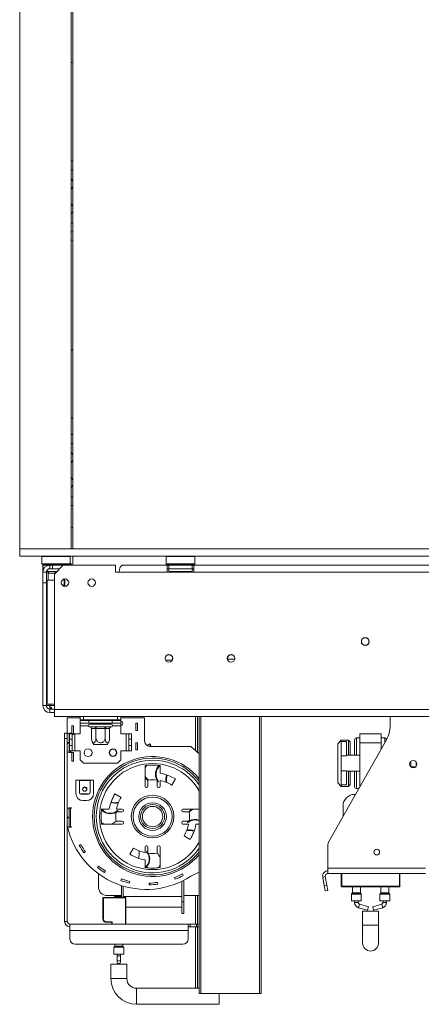
# Model space of a CAD drawing. Units: millimetres. Extents: x 116 to 10363, y -5140 to 3986.
# Drawn here: x 620 to 846, y 1914 to 2468 of the extents above; entities that cross this region are included whole.
import ezdxf

# ---------------------------------------------------------------- set-up
doc = ezdxf.new("R2010")
doc.units = ezdxf.units.MM
doc.header["$LTSCALE"] = 18

msp = doc.modelspace()

# ---------------------------------------------------------------- linework, layer by layer
at = {"color": 7, "linetype": 'Continuous', "lineweight": 15}
for p, q in [((620.1711418, 2712.9078031), (620.1711418, 2170.4078031)), ((649.1711418, 2170.4078031), (649.1711418, 2712.4641044)), ((650.1711418, 2714.4078031), (650.1711418, 2170.4078031)), ((650.1711418, 2388.8078031), (649.1711418, 2388.8078031)), ((650.1711418, 2377.147549), (649.1711418, 2378.8795998)), ((649.1711418, 2372.7360063), (650.1711418, 2374.4680571)), ((650.1711418, 2363.147549), (649.1711418, 2364.8795998)), ((649.1711418, 2358.7360063), (650.1711418, 2360.4680571)), ((649.1711418, 2348.8078031), (650.1711418, 2348.8078031)), ((650.1711418, 2234.8078031), (649.1711418, 2234.8078031)), ((650.1711418, 2223.147549), (649.1711418, 2224.8795998)), ((649.1711418, 2218.7360063), (650.1711418, 2220.4680571)), ((650.1711418, 2209.147549), (649.1711418, 2210.8795998)), ((649.1711418, 2204.7360063), (650.1711418, 2206.4680571)), ((649.1711418, 2194.8078031), (650.1711418, 2194.8078031)), ((620.1711418, 2170.4078031), (620.1711418, 2166.4078031)), ((2409.5311418, 2170.4078031), (620.1711418, 2170.4078031)), ((2409.5311418, 2166.4078031), (620.1711418, 2166.4078031)), ((632.8711418, 2166.4078031), (632.6711418, 2166.2078031)), ((632.6711418, 2166.2078031), (632.6711418, 2162.0078031)), ((648.6711418, 2166.2078031), (632.6711418, 2166.2078031)), ((632.6711418, 2162.0078031), (632.8711418, 2161.8078031)), ((632.6711418, 2162.0078031), (648.6711418, 2162.0078031)), ((648.4711418, 2161.8078031), (632.8711418, 2161.8078031)), ((633.1711418, 2161.3785137), (633.1711418, 2161.8078031)), ((635.1711418, 2161.3785137), (633.1711418, 2161.3785137)), ((633.1711418, 2161.3785137), (633.1711418, 2161.3078031)), ((633.3711418, 2161.3078031), (633.1711418, 2161.3078031)), ((633.1711418, 2161.3078031), (633.1711418, 2157.3078031)), ((633.3711418, 2159.3078031), (633.3711418, 2161.3078031)), ((633.3711418, 2161.3078031), (637.1711418, 2161.3078031)), ((635.1711418, 2161.3785137), (635.1711418, 2161.8078031)), ((635.1711418, 2161.3785137), (635.1711418, 2161.3078031)), ((635.6711418, 2161.8078031), (635.6711418, 2161.3078031)), ((637.1711418, 2161.3078031), (637.1711418, 2159.3078031)), ((638.6711418, 2161.3078031), (637.1711418, 2161.3078031)), ((638.6711418, 2159.3078031), (638.6711418, 2161.3078031)), ((638.6711418, 2161.3078031), (644.6711418, 2161.3078031)), ((644.6711418, 2161.3078031), (639.6711418, 2156.3078031)), ((640.6711418, 2161.8078031), (640.6711418, 2161.3078031)), ((674.1711418, 2161.3078031), (644.6711418, 2161.3078031)), ((645.6711418, 2161.8078031), (645.6711418, 2161.3078031)), ((648.6711418, 2166.2078031), (648.4711418, 2166.4078031)), ((648.4711418, 2161.8078031), (648.6711418, 2162.0078031)), ((648.6711418, 2162.0078031), (648.6711418, 2166.2078031)), ((650.1711418, 2166.4078031), (650.1711418, 2161.3078031)), ((674.1711418, 2157.3078031), (674.1711418, 2161.3078031)), ((703.1711418, 2161.3078031), (678.1711418, 2161.3078031)), ((702.8711418, 2166.4078031), (702.6711418, 2166.2078031)), ((702.6711418, 2166.2078031), (702.6711418, 2162.0078031)), ((718.6711418, 2166.2078031), (702.6711418, 2166.2078031)), ((702.6711418, 2162.0078031), (702.8711418, 2161.8078031)), ((702.6711418, 2162.0078031), (718.6711418, 2162.0078031)), ((718.4711418, 2161.8078031), (702.8711418, 2161.8078031)), ((703.1711418, 2161.3078031), (703.1711418, 2157.3078031)), ((704.1711418, 2161.3078031), (703.1711418, 2161.3078031)), ((704.1711418, 2159.3078031), (704.1711418, 2161.3078031)), ((704.1711418, 2161.3078031), (717.1711418, 2161.3078031)), ((704.8976391, 2161.8078031), (704.8976391, 2161.3078031)), ((707.7843905, 2161.8078031), (707.7843905, 2161.3078031)), ((713.5578932, 2161.8078031), (713.5578932, 2161.3078031)), ((716.4446445, 2161.8078031), (716.4446445, 2161.3078031)), ((717.1711418, 2159.3078031), (717.1711418, 2161.3078031)), ((718.1711418, 2161.3078031), (717.1711418, 2161.3078031)), ((718.1711418, 2157.3078031), (718.1711418, 2161.3078031)), ((978.1711418, 2161.3078031), (718.1711418, 2161.3078031)), ((718.6711418, 2166.2078031), (718.4711418, 2166.4078031)), ((718.4711418, 2161.8078031), (718.6711418, 2162.0078031)), ((718.6711418, 2162.0078031), (718.6711418, 2166.2078031)), ((635.1711418, 2157.3078031), (633.1711418, 2157.3078031)), ((633.1711418, 2157.3078031), (633.1711418, 2151.3078031)), ((633.3711418, 2159.3078031), (633.7070402, 2159.3078031)), ((635.1711418, 2151.3078031), (635.1711418, 2157.3078031)), ((635.3233404, 2157.8285316), (635.9217748, 2157.8078031)), ((635.9217748, 2157.8078031), (639.8705088, 2157.8078031)), ((636.1211418, 2156.8134365), (636.1211418, 2152.8078031)), ((636.4217748, 2156.8078031), (636.1211418, 2156.8134365)), ((637.1711418, 2159.3078031), (638.6711418, 2159.3078031)), ((642.6711418, 2159.3078031), (638.6711418, 2159.3078031)), ((639.6711418, 2156.3078031), (639.6711418, 2152.8078031)), ((639.8705088, 2157.8078031), (640.6711418, 2157.8285316)), ((676.1711418, 2157.3078031), (674.1711418, 2157.3078031)), ((703.1711418, 2157.3078031), (676.1711418, 2157.3078031)), ((703.1711418, 2159.3078031), (704.1711418, 2159.3078031)), ((703.1711418, 2157.3078031), (718.1711418, 2157.3078031)), ((704.1711418, 2159.3078031), (717.1711418, 2159.3078031)), ((704.4960327, 2157.8285316), (704.7247995, 2157.8078031)), ((704.7247995, 2157.8078031), (707.0046021, 2157.8078031)), ((707.0046021, 2157.8078031), (707.5835873, 2157.8285316)), ((707.5835873, 2157.8285316), (708.3913392, 2157.8078031)), ((708.3913392, 2157.8078031), (712.9509445, 2157.8078031)), ((712.9509445, 2157.8078031), (713.7586964, 2157.8285316)), ((713.7586964, 2157.8285316), (714.3376815, 2157.8078031)), ((714.3376815, 2157.8078031), (716.6174841, 2157.8078031)), ((716.6174841, 2157.8078031), (716.846251, 2157.8285316)), ((717.1711418, 2159.3078031), (718.1711418, 2159.3078031)), ((978.1711418, 2157.3078031), (718.1711418, 2157.3078031)), ((633.1711418, 2082.3078031), (633.1711418, 2151.3078031)), ((635.1711418, 2151.3078031), (633.1711418, 2151.3078031)), ((635.1711418, 2082.3078031), (635.1711418, 2151.3078031)), ((635.6711418, 2152.8078031), (635.6711418, 2083.1078031)), ((635.6711418, 2152.8078031), (639.6711418, 2152.8078031)), ((639.6711418, 2152.8078031), (639.6711418, 2083.1078031)), ((645.2211418, 2153.5090222), (645.2211418, 2151.7078031)), ((645.6711418, 2150.8078031), (645.6711418, 2153.5578031)), ((645.8117233, 2149.3624799), (645.6711418, 2150.8078031)), ((635.6711418, 2129.3078031), (635.1711418, 2129.3078031)), ((702.3245233, 2107.8078031), (706.0177604, 2107.8078031)), ((635.1711418, 2100.8078031), (635.6711418, 2100.8078031)), ((635.1711418, 2090.8078031), (635.6711418, 2090.8078031)), ((635.1711418, 2082.3078031), (633.1711418, 2082.3078031)), ((639.6711418, 2083.1078031), (635.6711418, 2083.1078031)), ((637.1711418, 2082.3078031), (637.1711418, 2081.4676434)), ((637.1711418, 2080.6274838), (637.1711418, 2081.4676434)), ((637.1711418, 2080.6274838), (637.4754736, 2080.5190017)), ((637.1711418, 2080.4928287), (637.1711418, 2080.3078031)), ((637.1711418, 2080.3078031), (637.1711418, 2078.3078031)), ((637.1711418, 2080.3078031), (639.6711418, 2080.3078031)), ((637.1711418, 2078.3078031), (639.6711418, 2078.3078031)), ((639.6711418, 2080.1078031), (639.6711418, 2083.1078031)), ((639.6711418, 2076.1078031), (639.6711418, 2080.1078031)), ((639.6711418, 2080.1078031), (2489.6711418, 2080.1078031)), ((639.6711418, 2076.1078031), (2489.6711418, 2076.1078031)), ((646.9711418, 2075.3078031), (646.9711418, 2066.5578031)), ((654.1711418, 2075.3078031), (646.9711418, 2075.3078031)), ((654.1711418, 2074.3078031), (654.1711418, 2076.1078031)), ((656.1711418, 2074.3078031), (654.1711418, 2074.3078031)), ((654.1711418, 2072.3078031), (654.1711418, 2073.8078031)), ((654.1711418, 2073.8078031), (659.1711418, 2073.8078031)), ((656.1711418, 2074.3078031), (675.1711418, 2074.3078031)), ((659.1711418, 2073.8078031), (659.1711418, 2072.3078031)), ((659.1711418, 2073.8078031), (672.1711418, 2073.8078031)), ((661.7711418, 2074.3078031), (661.7711418, 2073.8078031)), ((669.5711418, 2073.8078031), (669.5711418, 2074.3078031)), ((672.1711418, 2073.8078031), (677.1711418, 2073.8078031)), ((672.1711418, 2072.3078031), (672.1711418, 2073.8078031)), ((677.1711418, 2074.3078031), (675.1711418, 2074.3078031)), ((677.1711418, 2076.1078031), (677.1711418, 2074.3078031)), ((690.4711418, 2075.3078031), (677.1711418, 2075.3078031)), ((677.1711418, 2073.8078031), (677.1711418, 2072.3078031)), ((690.4711418, 2062.3078031), (690.4711418, 2075.3078031)), ((719.1711418, 2056.9318031), (719.1711418, 2076.1078031)), ((721.1711418, 1920.3078031), (721.1711418, 2076.1078031)), ((756.1711418, 2076.1078031), (756.1711418, 1920.3078031)), ((828.6711418, 2070.7493359), (828.6711418, 2076.1078031)), ((650.4711418, 2070.9578031), (649.4711418, 2070.9578031)), ((649.4711418, 2066.3078031), (649.4711418, 2070.9578031)), ((650.4711418, 2066.0578031), (650.4711418, 2070.9578031)), ((659.1711418, 2072.3078031), (654.1711418, 2072.3078031)), ((654.1711418, 2070.8078031), (654.1711418, 2072.3078031)), ((654.1711418, 2066.3078031), (654.1711418, 2070.8078031)), ((659.1711418, 2072.3078031), (672.1711418, 2072.3078031)), ((659.5455199, 2070.3183985), (659.6965624, 2070.3078031)), ((659.6711418, 2071.8078031), (665.6711418, 2071.8078031)), ((659.6965624, 2070.3078031), (662.2060444, 2070.3078031)), ((660.5327244, 2069.3079849), (660.5327244, 2064.2078031)), ((660.5625878, 2069.3078031), (660.5327244, 2069.3079849)), ((663.0720698, 2069.3078031), (660.5625878, 2069.3078031)), ((661.7711418, 2072.3078031), (661.7711418, 2071.8078031)), ((662.2060444, 2070.3078031), (662.6083308, 2070.3183985)), ((662.6083308, 2070.3183985), (663.1616598, 2070.3078031)), ((663.1019331, 2069.3079849), (663.0720698, 2069.3078031)), ((663.1019331, 2069.3079849), (663.1019331, 2064.2078031)), ((663.1616598, 2069.3078031), (663.1019331, 2069.3079849)), ((663.1616598, 2070.3078031), (668.1806238, 2070.3078031)), ((663.1616598, 2070.3078031), (663.1616598, 2069.3078031)), ((668.1806238, 2069.3078031), (663.1616598, 2069.3078031)), ((665.6711418, 2071.8078031), (671.6711418, 2071.8078031)), ((668.1806238, 2070.3078031), (668.7339528, 2070.3183985)), ((668.1806238, 2070.3078031), (668.1806238, 2069.3078031)), ((668.2403505, 2069.3079849), (668.1806238, 2069.3078031)), ((668.2702139, 2069.3078031), (668.2403505, 2069.3079849)), ((668.2403505, 2069.3079849), (668.2403505, 2064.2078031)), ((670.7796959, 2069.3078031), (668.2702139, 2069.3078031)), ((668.7339528, 2070.3183985), (669.1362393, 2070.3078031)), ((669.1362393, 2070.3078031), (671.6457213, 2070.3078031)), ((669.5711418, 2071.8078031), (669.5711418, 2072.3078031)), ((670.8095592, 2069.3079849), (670.7796959, 2069.3078031)), ((670.8095592, 2069.3079849), (670.8095592, 2064.2078031)), ((671.6457213, 2070.3078031), (671.7967638, 2070.3183985)), ((677.1711418, 2072.3078031), (672.1711418, 2072.3078031)), ((677.1711418, 2070.8078031), (677.1711418, 2072.3078031)), ((677.1711418, 2066.3078031), (677.1711418, 2070.8078031)), ((685.4711418, 2068.3078031), (685.4711418, 2072.3078031)), ((685.4711418, 2072.3078031), (686.4711418, 2072.3078031)), ((685.4711418, 2068.3078031), (686.4711418, 2068.3078031)), ((686.4711418, 2068.3078031), (686.4711418, 2072.3078031)), ((645.4711418, 2063.8078031), (645.4711418, 2066.8078031)), ((645.4711418, 2066.8078031), (646.9711418, 2066.8078031)), ((645.4711418, 1960.8078031), (645.4711418, 2063.8078031)), ((646.9711418, 2063.8078031), (645.4711418, 2063.8078031)), ((646.9711418, 2066.5578031), (647.9711418, 2066.5578031)), ((646.9711418, 2061.5578031), (646.9711418, 2066.5578031)), ((647.9711418, 2061.5578031), (646.9711418, 2061.5578031)), ((646.9711418, 2061.0578031), (646.9711418, 2061.5578031)), ((647.9711418, 2066.6306787), (648.1482662, 2066.8078031)), ((647.9711418, 2066.8078031), (647.9711418, 2066.5578031)), ((649.2711418, 2066.8078031), (647.9711418, 2066.8078031)), ((647.9711418, 2066.5578031), (647.9711418, 2061.5578031)), ((648.7711418, 2066.5578031), (647.9711418, 2066.5578031)), ((647.9711418, 2061.0578031), (647.9711418, 2061.5578031)), ((648.1711418, 2063.3078031), (648.1711418, 2066.3078031)), ((648.1711418, 2066.3078031), (649.6711418, 2066.3078031)), ((648.1711418, 2059.8078031), (648.1711418, 2063.3078031)), ((649.6711418, 2063.3078031), (648.1711418, 2063.3078031)), ((648.7711418, 2066.5578031), (649.2711418, 2066.5578031)), ((648.7711418, 2066.3078031), (648.7711418, 2066.5578031)), ((649.2711418, 2066.5578031), (649.2711418, 2066.8078031)), ((649.6711418, 2066.3078031), (649.6711418, 2063.3078031)), ((650.0531078, 2066.3078031), (649.6711418, 2066.3078031)), ((649.6711418, 2059.8078031), (649.6711418, 2063.3078031)), ((650.4711418, 2066.0578031), (650.0531078, 2066.0578031)), ((651.1711418, 2066.3078031), (650.4711418, 2066.3078031)), ((651.1711418, 2056.8078031), (651.1711418, 2066.3078031)), ((651.1711418, 2066.3078031), (654.1711418, 2066.3078031)), ((670.8095592, 2064.2078031), (670.7741201, 2063.7568076)), ((677.1711418, 2066.3078031), (680.1711418, 2066.3078031)), ((681.6711418, 2066.3078031), (680.1711418, 2066.3078031)), ((680.1711418, 2066.3078031), (680.1711418, 2056.8078031)), ((681.6711418, 2063.3078031), (681.6711418, 2066.3078031)), ((681.6711418, 2066.3078031), (683.1711418, 2066.3078031)), ((683.1711418, 2063.3078031), (681.6711418, 2063.3078031)), ((681.6711418, 2063.3078031), (681.6711418, 2059.8078031)), ((683.1711418, 2066.3078031), (683.1711418, 2063.3078031)), ((683.1711418, 2063.3078031), (683.1711418, 2059.8078031)), ((794.0586689, 2005.4942796), (826.7335065, 2063.3754204)), ((801.1711418, 2062.8078031), (799.1711418, 2060.8078031)), ((805.1711418, 2062.8078031), (801.1711418, 2062.8078031)), ((801.1711418, 2062.8078031), (801.1711418, 2062.0003442)), ((801.1711418, 2054.0282981), (801.1711418, 2062.0003442)), ((804.1711418, 2062.0003442), (801.1711418, 2062.0003442)), ((804.1711418, 2054.0282981), (804.1711418, 2062.0003442)), ((806.1711418, 2061.8078031), (805.1711418, 2062.8078031)), ((805.1711418, 2054.3078031), (805.1711418, 2062.8078031)), ((806.1711418, 2061.8078031), (806.1711418, 2054.3078031)), ((808.6711418, 2054.3078031), (808.6711418, 2063.0578031)), ((811.6711418, 2064.0578031), (809.6711418, 2064.0578031)), ((811.6711418, 2061.3078031), (811.6711418, 2066.3078031)), ((811.6711418, 2066.3078031), (823.6711418, 2066.3078031)), ((823.6711418, 2061.3078031), (823.6711418, 2066.3078031)), ((825.6711418, 2064.0578031), (823.6711418, 2064.0578031)), ((646.9711418, 2061.0578031), (647.9711418, 2061.0578031)), ((646.9711418, 2056.0578031), (646.9711418, 2061.0578031)), ((647.9711418, 2056.0578031), (646.9711418, 2056.0578031)), ((646.9711418, 2056.0578031), (646.9711418, 2024.5578031)), ((647.9711418, 2061.0578031), (647.9711418, 2056.0578031)), ((647.9711418, 2056.0578031), (648.7711418, 2056.0578031)), ((647.9711418, 2056.0578031), (647.9711418, 2055.8078031)), ((648.1711418, 2056.8078031), (648.1711418, 2059.8078031)), ((648.1711418, 2059.8078031), (649.6711418, 2059.8078031)), ((649.6711418, 2056.8078031), (648.1711418, 2056.8078031)), ((648.7711418, 2056.0578031), (648.7711418, 2056.8078031)), ((649.2711418, 2056.0578031), (648.7711418, 2056.0578031)), ((649.2711418, 2055.8078031), (649.2711418, 2056.0578031)), ((650.4711418, 2055.9578031), (649.4711418, 2055.9578031)), ((649.4711418, 2051.0578031), (649.4711418, 2055.9578031)), ((649.6711418, 2059.8078031), (649.6711418, 2056.8078031)), ((649.6711418, 2056.8078031), (651.1711418, 2056.8078031)), ((650.4711418, 2051.0578031), (650.4711418, 2055.9578031)), ((654.1711418, 2056.8078031), (651.1711418, 2056.8078031)), ((654.1711418, 2051.8078031), (654.1711418, 2056.8078031)), ((669.5249549, 2060.3078031), (661.8173288, 2060.3078031)), ((680.1711418, 2056.8078031), (677.1711418, 2056.8078031)), ((677.1711418, 2051.8078031), (677.1711418, 2056.8078031)), ((680.1711418, 2056.8078031), (681.6711418, 2056.8078031)), ((681.6711418, 2056.8078031), (681.6711418, 2059.8078031)), ((681.6711418, 2059.8078031), (683.1711418, 2059.8078031)), ((683.1711418, 2056.8078031), (681.6711418, 2056.8078031)), ((683.1711418, 2059.8078031), (683.1711418, 2056.8078031)), ((685.4711418, 2057.3078031), (685.4711418, 2061.3078031)), ((685.4711418, 2061.3078031), (686.4711418, 2061.3078031)), ((685.4711418, 2057.3078031), (686.4711418, 2057.3078031)), ((686.4711418, 2057.3078031), (686.4711418, 2061.3078031)), ((691.8497535, 2059.7836993), (693.4711418, 2060.6807864)), ((693.0974449, 2059.331169), (693.9552647, 2059.8057864)), ((693.4711418, 2060.6807864), (693.9552647, 2059.8057864)), ((716.4711418, 2059.3078031), (693.4711418, 2059.3078031)), ((721.1711418, 2055.1718031), (716.4711418, 2059.3078031)), ((799.1711418, 2038.8078031), (799.1711418, 2060.8078031)), ((811.6711418, 2036.6935173), (811.6711418, 2061.3078031)), ((811.6711418, 2061.3078031), (823.6711418, 2061.3078031)), ((823.6711418, 2057.9506602), (823.6711418, 2061.3078031)), ((647.9711418, 2055.8078031), (649.2711418, 2055.8078031)), ((650.4711418, 2051.0578031), (649.4711418, 2051.0578031)), ((654.1711418, 2051.8078031), (656.1711418, 2049.8078031)), ((675.1711418, 2049.8078031), (677.1711418, 2051.8078031)), ((801.1711418, 2045.5873081), (801.1711418, 2054.0282981)), ((804.1711418, 2054.0282981), (801.1711418, 2054.0282981)), ((811.6711418, 2054.3078031), (804.1711418, 2054.3078031)), ((840.3711418, 2050.9570453), (840.3711418, 2047.6585608)), ((843.3711418, 2050.5406859), (843.3711418, 2048.0749203)), ((656.1711418, 2049.8078031), (675.1711418, 2049.8078031)), ((690.7211418, 2048.4946903), (690.7211418, 2036.8679823)), ((699.2211418, 2044.1901737), (699.2211418, 2048.4946903)), ((801.1711418, 2037.6152619), (801.1711418, 2045.5873081)), ((804.1711418, 2045.5873081), (801.1711418, 2045.5873081)), ((804.1711418, 2037.6152619), (804.1711418, 2045.5873081)), ((804.1711418, 2045.3078031), (811.6711418, 2045.3078031)), ((805.1711418, 2036.8078031), (805.1711418, 2045.3078031)), ((806.1711418, 2045.3078031), (806.1711418, 2037.8078031)), ((808.6711418, 2036.5578033), (808.6711418, 2045.3078031)), ((840.3711418, 2047.8078031), (843.1408357, 2047.8078031)), ((653.7711418, 2040.3078031), (651.7711418, 2040.3078031)), ((651.7711418, 2040.3078031), (651.7711418, 2032.8078031)), ((659.7711418, 2040.3078031), (653.7711418, 2040.3078031)), ((653.7711418, 2040.3078031), (653.7711418, 2040.1007478)), ((653.7711418, 2033.5681668), (653.7711418, 2040.1007478)), ((653.7711418, 2040.1007478), (659.7711418, 2040.1007478)), ((659.7711418, 2040.1007478), (659.7711418, 2040.3078031)), ((661.7711418, 2040.3078031), (659.7711418, 2040.3078031)), ((659.7711418, 2040.1007478), (659.7711418, 2033.5681668)), ((661.7711418, 2032.8078031), (661.7711418, 2040.3078031)), ((692.3211418, 2036.8679823), (692.3211418, 2040.3878905)), ((697.6211418, 2040.3878905), (697.6211418, 2036.8679823)), ((698.128236, 2039.4139819), (697.6211418, 2040.1031407)), ((698.357798, 2039.6071175), (698.128236, 2039.4139819)), ((699.2211418, 2036.8679823), (699.2211418, 2040.1178991)), ((705.7327344, 2037.5490157), (707.8072583, 2040.9690085)), ((691.3211418, 2036.2679823), (691.7211418, 2036.2679823)), ((698.2211418, 2036.2679823), (698.6211418, 2036.2679823)), ((799.1711418, 2038.8078031), (801.1711418, 2036.8078031)), ((804.1711418, 2037.6152619), (801.1711418, 2037.6152619)), ((801.1711418, 2037.6152619), (801.1711418, 2036.8078031)), ((801.1711418, 2036.8078031), (805.1711418, 2036.8078031)), ((805.1711418, 2036.8078031), (806.1711418, 2037.8078031)), ((809.6711418, 2035.5578031), (811.0300128, 2035.5578031)), ((653.7711418, 2033.3093478), (653.7711418, 2033.5681668)), ((658.7711418, 2032.602241), (654.7711418, 2032.602241)), ((654.7711418, 2032.602241), (654.7711418, 2032.343422)), ((658.7711418, 2032.343422), (654.7711418, 2032.343422)), ((655.7711418, 2028.8078031), (657.7711418, 2028.8078031)), ((658.7711418, 2032.343422), (658.7711418, 2032.602241)), ((659.7711418, 2033.5681668), (659.7711418, 2033.3093478)), ((677.2299292, 2030.5693956), (673.8099364, 2032.6439195)), ((809.1953354, 2032.3078031), (808.6711418, 2032.3078031)), ((646.9711418, 2019.5578031), (646.9711418, 2024.5578031)), ((646.9711418, 2024.5578031), (647.9711418, 2024.5578031)), ((647.9711418, 2024.8078031), (647.9711418, 2024.5578031)), ((649.2711418, 2024.8078031), (647.9711418, 2024.8078031)), ((647.9711418, 2024.5578031), (647.9711418, 2019.5578031)), ((648.7711418, 2024.5578031), (647.9711418, 2024.5578031)), ((648.7711418, 2014.0578031), (648.7711418, 2024.5578031)), ((648.7711418, 2024.5578031), (649.2711418, 2024.5578031)), ((649.2711418, 2024.5578031), (649.2711418, 2024.8078031)), ((670.5887711, 2024.0578031), (666.2842546, 2024.0578031)), ((677.9109626, 2024.0578031), (674.6610458, 2024.0578031)), ((675.364963, 2022.9648973), (674.6758041, 2022.4578031)), ((675.1718274, 2023.1944592), (675.364963, 2022.9648973)), ((678.5109626, 2023.0578031), (678.5109626, 2023.4578031)), ((711.431321, 2023.4578031), (711.431321, 2023.0578031)), ((721.1711418, 2024.0578031), (712.031321, 2024.0578031)), ((802.1711418, 2025.8078031), (802.1711418, 2019.8649459)), ((646.9711418, 2019.0578031), (646.9711418, 2019.5578031)), ((647.9711418, 2019.5578031), (646.9711418, 2019.5578031)), ((646.9711418, 2014.0578031), (646.9711418, 2019.0578031)), ((646.9711418, 2019.0578031), (647.9711418, 2019.0578031)), ((647.9711418, 2019.0578031), (647.9711418, 2019.5578031)), ((647.9711418, 2019.0578031), (647.9711418, 2014.0578031)), ((674.3910544, 2022.4578031), (677.9109626, 2022.4578031)), ((677.9109626, 2017.1578031), (674.3910544, 2017.1578031)), ((712.031321, 2022.4578031), (715.5512293, 2022.4578031)), ((715.5512293, 2017.1578031), (712.031321, 2017.1578031)), ((714.5773207, 2016.6507088), (715.2664795, 2017.1578031)), ((646.9711418, 1960.8078031), (646.9711418, 2014.0578031)), ((647.9711418, 2014.0578031), (646.9711418, 2014.0578031)), ((647.9711418, 2014.0578031), (648.7711418, 2014.0578031)), ((647.9711418, 2014.0578031), (647.9711418, 2013.8078031)), ((647.9711418, 2013.8078031), (649.2711418, 2013.8078031)), ((649.2711418, 2014.0578031), (648.7711418, 2014.0578031)), ((649.2711418, 2013.8078031), (649.2711418, 2014.0578031)), ((666.2842546, 2015.5578031), (677.9109626, 2015.5578031)), ((678.5109626, 2016.1578031), (678.5109626, 2016.5578031)), ((711.431321, 2016.5578031), (711.431321, 2016.1578031)), ((712.031321, 2015.5578031), (715.2812378, 2015.5578031)), ((714.7704562, 2016.4211469), (714.5773207, 2016.6507088)), ((719.3535125, 2015.5578031), (721.1711418, 2015.5578031)), ((712.7123544, 2009.0462105), (716.1323472, 2006.9716866)), ((653.6998455, 2003.5818537), (654.5754898, 2004.0648102)), ((684.2095492, 2002.0665904), (682.1350254, 1998.6465977)), ((690.7211418, 2002.7476238), (690.7211418, 1999.497707)), ((691.7211418, 2003.3476238), (691.3211418, 2003.3476238)), ((692.3211418, 1999.2277156), (692.3211418, 2002.7476238)), ((697.6211418, 2002.7476238), (697.6211418, 1999.2277156)), ((698.6211418, 2003.3476238), (698.2211418, 2003.3476238)), ((699.2211418, 1991.1209158), (699.2211418, 2002.7476238)), ((793.6711418, 1990.8078031), (793.6711418, 2004.0194965)), ((656.338345, 1999.3880005), (657.1527423, 1999.9683082)), ((690.7211418, 1995.4254324), (690.7211418, 1991.1209158)), ((691.5844857, 2000.0084887), (691.8140476, 2000.2016242)), ((691.8140476, 2000.2016242), (692.3211418, 1999.5124654)), ((663.9672207, 1991.1899366), (664.6045303, 1991.9605444)), ((793.6711418, 1990.8078031), (848.6711418, 1990.8078031)), ((793.6711418, 1987.8078031), (793.6711418, 1990.8078031)), ((664.4711418, 1980.3078031), (664.4711418, 1987.6295995)), ((667.9607067, 1988.2569937), (668.5053163, 1989.0956834)), ((677.1077454, 1983.7555702), (677.4400264, 1984.6987506)), ((707.7738336, 1984.5316703), (707.3942683, 1985.4568352)), ((712.2421059, 1986.6728444), (711.7588194, 1987.5483067)), ((712.4711418, 1971.8078031), (712.4711418, 1983.9591149)), ((715.6296596, 1985.7674068), (715.635689, 1985.758241)), ((716.4711418, 1986.3078031), (715.635689, 1985.758241)), ((716.4711418, 1986.3078031), (721.1711418, 1988.5638031)), ((792.1939302, 1986.0473308), (790.7167186, 1985.7868585)), ((791.5718906, 1980.9369372), (790.7167186, 1985.7868585)), ((793.0491022, 1981.1974094), (792.1939302, 1986.0473308)), ((793.6711418, 1987.8078031), (848.6711418, 1987.8078031)), ((801.1711418, 1980.6078031), (801.1711418, 1987.8078031)), ((801.4711418, 1987.8078031), (801.4711418, 1980.6078031)), ((834.1711418, 1987.8078031), (834.1711418, 1980.6078031)), ((677.4711418, 1974.8078031), (677.4711418, 1980.9954053)), ((678.4711418, 1974.3078031), (678.4711418, 1980.6865135)), ((681.8679654, 1982.3806557), (682.0897483, 1983.3557518)), ((693.0178323, 1981.3373601), (692.9807954, 1982.336674)), ((697.9504895, 1981.8053098), (697.7989517, 1982.7937613)), ((711.4711418, 1971.8078031), (711.4711418, 1983.4539922)), ((791.5718906, 1980.9369372), (793.0491022, 1981.1974094)), ((792.0928351, 1977.9825139), (791.5718906, 1980.9369372)), ((793.0491022, 1981.1974094), (793.5700467, 1978.2429862)), ((801.4711418, 1980.6078031), (833.8711418, 1980.6078031)), ((801.4711418, 1980.6078031), (801.4711418, 1980.3078031)), ((833.8711418, 1980.3078031), (801.4711418, 1980.3078031)), ((807.4211418, 1980.3078031), (807.4211418, 1976.8906458)), ((811.9211418, 1976.8906458), (811.9211418, 1980.3078031)), ((823.4211418, 1980.3078031), (823.4211418, 1976.8906458)), ((827.9211418, 1976.8906458), (827.9211418, 1980.3078031)), ((833.8711418, 1980.6078031), (833.8711418, 1980.3078031)), ((833.8711418, 1980.6078031), (834.1711418, 1980.6078031)), ((666.9711418, 1962.3078031), (666.9711418, 1974.0078031)), ((667.2711418, 1974.0078031), (667.2711418, 1974.3078031)), ((667.2711418, 1974.3078031), (679.6711418, 1974.3078031)), ((667.2711418, 1974.0078031), (667.2711418, 1962.3078031)), ((679.6711418, 1974.0078031), (667.2711418, 1974.0078031)), ((677.4711418, 1975.3078031), (669.4711418, 1975.3078031)), ((673.4711418, 1974.3078031), (673.4711418, 1974.8078031)), ((673.4711418, 1974.8078031), (677.4711418, 1974.8078031)), ((711.4711418, 1974.8078031), (678.4711418, 1974.8078031)), ((679.6711418, 1974.0078031), (679.6711418, 1974.3078031)), ((679.6711418, 1959.3078031), (679.6711418, 1974.0078031)), ((679.9711418, 1974.0078031), (679.9711418, 1959.3078031)), ((720.4711418, 1975.3078031), (712.4711418, 1975.3078031)), ((719.1711418, 1959.3078031), (719.1711418, 1975.3078031)), ((721.1711418, 1975.3570455), (720.4711418, 1975.3078031)), ((793.5700467, 1978.2429862), (792.0928351, 1977.9825139)), ((806.9211418, 1976.2249603), (806.9211418, 1972.3078031)), ((807.3625632, 1976.7492244), (806.9797205, 1976.3663817)), ((812.3625632, 1976.3663817), (811.9797205, 1976.7492244)), ((812.4211418, 1972.3078031), (812.4211418, 1976.2249603)), ((822.9211418, 1976.2249603), (822.9211418, 1972.3078031)), ((823.3625632, 1976.7492244), (822.9797205, 1976.3663817)), ((828.3625632, 1976.3663817), (827.9797205, 1976.7492244)), ((828.4211418, 1972.3078031), (828.4211418, 1976.2249603)), ((711.4711418, 1968.8078031), (679.6711418, 1968.8078031)), ((711.4711418, 1971.8078031), (712.4711418, 1971.8078031)), ((711.4711418, 1965.3078031), (711.4711418, 1971.8078031)), ((712.4711418, 1971.8078031), (712.4711418, 1965.3078031)), ((806.9211418, 1972.3078031), (809.6711418, 1972.3078031)), ((808.6711418, 1972.3078031), (808.6711418, 1971.4153072)), ((809.6711418, 1972.3078031), (812.4211418, 1972.3078031)), ((810.6711418, 1971.4153072), (810.6711418, 1972.3078031)), ((810.8710427, 1968.5239681), (815.9378415, 1967.1218699)), ((816.471241, 1969.0494292), (811.4044421, 1970.4515275)), ((816.471241, 1969.0494292), (815.9378415, 1967.1218699)), ((823.9378415, 1970.4515275), (818.8710427, 1969.0494292)), ((818.8710427, 1969.0494292), (819.4044421, 1967.1218699)), ((819.4044421, 1967.1218699), (824.471241, 1968.5239681)), ((822.9211418, 1972.3078031), (825.6711418, 1972.3078031)), ((824.6711418, 1972.3078031), (824.6711418, 1971.4153072)), ((825.6711418, 1972.3078031), (828.4211418, 1972.3078031)), ((826.6711418, 1971.4153072), (826.6711418, 1972.3078031)), ((666.9711418, 1962.3078031), (667.2711418, 1962.3078031)), ((679.6711418, 1966.3078031), (679.9711418, 1966.3078031)), ((712.4711418, 1965.3078031), (711.4711418, 1965.3078031)), ((813.1711418, 1966.6580902), (813.1711418, 1958.6580902)), ((813.1711418, 1966.6580902), (822.1711418, 1966.6580902)), ((822.1711418, 1958.6580902), (822.1711418, 1966.6580902)), ((645.4711418, 1960.8078031), (646.9711418, 1960.8078031)), ((648.4711418, 1955.7868585), (648.4711418, 1959.3078031)), ((714.9711418, 1959.3078031), (648.4711418, 1959.3078031)), ((668.9711418, 1960.6078031), (672.2711418, 1960.6078031)), ((668.9711418, 1960.3078031), (668.9711418, 1960.6078031)), ((671.9711418, 1960.3078031), (668.9711418, 1960.3078031)), ((671.9711418, 1960.3078031), (672.2711418, 1960.6078031)), ((671.9711418, 1959.3078031), (671.9711418, 1960.3078031)), ((714.9711418, 1959.3078031), (714.9711418, 1955.7868585)), ((716.0965405, 1959.3078031), (714.9711418, 1959.3078031)), ((716.0965405, 1957.8078031), (714.9711418, 1957.8078031)), ((716.0965405, 1959.3078031), (719.7610751, 1959.3078031)), ((716.0965405, 1957.8078031), (716.0965405, 1959.3078031)), ((716.0965405, 1957.8078031), (719.7610751, 1957.8078031)), ((719.1711418, 1923.1580902), (719.1711418, 1957.8078031)), ((719.7610751, 1959.3078031), (720.1464984, 1959.3078031)), ((719.7610751, 1957.8078031), (719.7610751, 1959.3078031)), ((720.1464984, 1957.8078031), (719.7610751, 1957.8078031)), ((720.1464984, 1959.3078031), (721.1711418, 1959.3078031)), ((720.1464984, 1959.3078031), (720.1464984, 1957.8078031)), ((720.1464984, 1957.8078031), (721.1711418, 1957.8078031)), ((813.1711418, 1958.6580902), (813.1711418, 1948.6580902)), ((822.1711418, 1948.6580902), (822.1711418, 1958.6580902)), ((648.4711418, 1955.7868585), (714.9711418, 1955.7868585)), ((648.4711418, 1955.7868585), (648.4711418, 1950.9369372)), ((714.9711418, 1950.9369372), (714.9711418, 1955.7868585)), ((651.4711418, 1947.9825139), (711.9711418, 1947.9825139)), ((673.2211418, 1946.2249603), (673.2211418, 1942.3078031)), ((673.6625632, 1946.7492244), (673.2797205, 1946.3663817)), ((673.7211418, 1947.9825139), (673.7211418, 1946.8906458)), ((678.2211418, 1946.8906458), (678.2211418, 1947.9825139)), ((678.6625632, 1946.3663817), (678.2797205, 1946.7492244)), ((678.7211418, 1942.3078031), (678.7211418, 1946.2249603)), ((673.2211418, 1942.3078031), (678.7211418, 1942.3078031)), ((674.9711418, 1942.3078031), (674.9711418, 1941.4153072)), ((674.9711418, 1941.4153072), (674.9711418, 1939.4877478)), ((674.9711418, 1939.4877478), (674.9711418, 1938.0856495)), ((676.9711418, 1941.4153072), (676.9711418, 1942.3078031)), ((676.9711418, 1939.4877478), (676.9711418, 1941.4153072)), ((676.9711418, 1938.0856495), (676.9711418, 1939.4877478)), ((671.4711418, 1936.6580902), (671.4711418, 1928.6580902)), ((671.4711418, 1936.6580902), (680.4711418, 1936.6580902)), ((680.4711418, 1928.6580902), (680.4711418, 1936.6580902)), ((721.1711418, 1923.1580902), (685.9711418, 1923.1580902)), ((722.1711418, 1920.3078031), (721.1711418, 1920.3078031)), ((755.1711418, 1920.3078031), (722.1711418, 1920.3078031)), ((732.461112, 1914.1580902), (732.461112, 1920.3078031)), ((756.1711418, 1920.3078031), (755.1711418, 1920.3078031)), ((685.9711418, 1914.1580902), (732.461112, 1914.1580902))]:
    msp.add_line(p, q, dxfattribs=at)
at = {"color": 8, "linetype": 'Continuous', "lineweight": 15}
for p, q in [((650.1711418, 2383.8078031), (649.1711418, 2383.8078031)), ((649.1711418, 2353.8078031), (650.1711418, 2353.8078031)), ((650.1711418, 2229.8078031), (649.1711418, 2229.8078031)), ((649.1711418, 2199.8078031), (650.1711418, 2199.8078031)), ((640.1711418, 2156.8078031), (636.4217748, 2156.8078031)), ((640.6711418, 2157.8285316), (641.1787289, 2157.8153901)), ((708.3913392, 2157.8078031), (708.3913392, 2157.3078031)), ((712.9509445, 2157.8078031), (712.9509445, 2157.3078031)), ((635.6711418, 2139.8078031), (635.1711418, 2139.8078031)), ((635.6711418, 2116.8078031), (635.1711418, 2116.8078031)), ((737.131534, 2108.3078031), (741.2107496, 2108.3078031)), ((637.1711418, 2082.3078031), (637.1711418, 2083.1078031)), ((637.1711418, 2082.3078031), (639.6711418, 2082.3078031)), ((656.1711418, 2076.1078031), (656.1711418, 2074.3078031)), ((675.1711418, 2074.3078031), (675.1711418, 2076.1078031)), ((720.1711418, 2076.1078031), (720.1711418, 2056.0518031)), ((722.1711418, 2076.1078031), (722.1711418, 1920.3078031)), ((755.1711418, 1920.3078031), (755.1711418, 2076.1078031)), ((654.1711418, 2070.8078031), (658.964035, 2070.8078031)), ((672.3782486, 2070.8078031), (677.1711418, 2070.8078031)), ((649.0711418, 2066.8078031), (649.0711418, 2066.5578031)), ((809.6711418, 2064.0578031), (809.6711418, 2054.3078031)), ((825.6711418, 2061.4935173), (825.6711418, 2064.0578031)), ((649.0711418, 2056.0578031), (649.0711418, 2055.8078031)), ((809.6711418, 2045.3078031), (809.6711418, 2035.5578031)), ((833.8711418, 1980.6078031), (833.8711418, 1987.8078031)), ((720.1711418, 1975.3078031), (720.1711418, 1959.3078031)), ((812.4211418, 1976.2249603), (806.9211418, 1976.2249603)), ((806.9797205, 1976.3663817), (809.6711418, 1976.3663817)), ((811.9797205, 1976.7492244), (807.3625632, 1976.7492244)), ((807.4211418, 1976.8906458), (809.6711418, 1976.8906458)), ((809.6711418, 1976.8906458), (811.9211418, 1976.8906458)), ((809.6711418, 1976.3663817), (812.3625632, 1976.3663817)), ((828.4211418, 1976.2249603), (822.9211418, 1976.2249603)), ((822.9797205, 1976.3663817), (825.6711418, 1976.3663817)), ((827.9797205, 1976.7492244), (823.3625632, 1976.7492244)), ((823.4211418, 1976.8906458), (825.6711418, 1976.8906458)), ((825.6711418, 1976.8906458), (827.9211418, 1976.8906458)), ((825.6711418, 1976.3663817), (828.3625632, 1976.3663817)), ((810.6711418, 1971.4153072), (808.6711418, 1971.4153072)), ((811.4044421, 1970.4515275), (810.8710427, 1968.5239681)), ((823.9378415, 1970.4515275), (824.471241, 1968.5239681)), ((824.6711418, 1971.4153072), (826.6711418, 1971.4153072)), ((672.2711418, 1960.6078031), (672.2711418, 1959.3078031)), ((720.1711418, 1957.8078031), (720.1711418, 1923.1580902)), ((813.1711418, 1958.6580902), (822.1711418, 1958.6580902)), ((678.7211418, 1946.2249603), (673.2211418, 1946.2249603)), ((673.2797205, 1946.3663817), (678.6625632, 1946.3663817)), ((678.2797205, 1946.7492244), (673.6625632, 1946.7492244)), ((673.7211418, 1946.8906458), (678.2211418, 1946.8906458)), ((674.9711418, 1941.4153072), (676.9711418, 1941.4153072)), ((671.4711418, 1928.6580902), (680.4711418, 1928.6580902)), ((685.9711418, 1914.1580902), (685.9711418, 1923.1580902))]:
    msp.add_line(p, q, dxfattribs=at)
at = {"color": 7, "linetype": 'Continuous', "lineweight": 15, "flags": 128}
for points in [[(650.1711418, 2443.9339395), (649.9170138, 2444.0505365), (649.1711418, 2444.4635143)], [(650.1711418, 2343.9339395), (649.9170138, 2344.0505365), (649.1711418, 2344.4635143)], [(649.1711418, 2282.1520918), (649.9170138, 2282.5650696), (650.1711418, 2282.6816666)], [(650.1711418, 2243.9339395), (649.9170138, 2244.0505365), (649.1711418, 2244.4635143)], [(649.1711418, 2182.1520918), (649.9170138, 2182.5650696), (650.1711418, 2182.6816666)], [(635.9217748, 2157.8078031), (636.01932, 2157.7885883), (636.1131166, 2157.7316826), (636.19956, 2157.6392727), (636.2753282, 2157.5149098), (636.3375096, 2157.3633733), (636.3837146, 2157.1904865), (636.4121675, 2157.0028934), (636.4217748, 2156.8078031)], [(691.6645277, 2048.6908686), (691.0240144, 2047.6149005), (690.7211418, 2046.8349352)], [(690.7211418, 2047.6743852), (690.7522157, 2047.7418866), (691.2098863, 2048.562855)], [(656.7711418, 2034.1120077), (657.2303619, 2034.2002398), (657.61967, 2034.4515034), (657.8797973, 2034.8275461), (657.9711418, 2035.2711187), (657.8797973, 2035.7146913), (657.61967, 2036.0907339), (657.2303619, 2036.3419976), (656.7711418, 2036.4302297), (656.3119217, 2036.3419976), (655.9226137, 2036.0907339), (655.6624864, 2035.7146913), (655.5711418, 2035.2711187), (655.6624864, 2034.8275461), (655.9226137, 2034.4515034), (656.3119217, 2034.2002398), (656.7711418, 2034.1120077)], [(666.0880763, 2016.5011889), (667.1640444, 2015.8606756), (667.9440097, 2015.5578031)], [(698.277756, 1990.9247375), (698.9182693, 1992.0007057), (699.2211418, 1992.780671)]]:
    msp.add_lwpolyline(points, dxfattribs=at)
at = {"color": 8, "linetype": 'Continuous', "lineweight": 15, "flags": 128}
msp.add_lwpolyline([(639.8705088, 2157.8078031), (639.968054, 2157.7885883), (640.0618505, 2157.7316826), (640.1482939, 2157.6392727), (640.2240622, 2157.5149098), (640.2862436, 2157.3633733), (640.3324486, 2157.1904865), (640.3609015, 2157.0028934), (640.361378, 2156.9980392)], dxfattribs=at)
at = {"color": 7, "linetype": 'Continuous', "lineweight": 15}
for centre, radius in [((645.6711418, 2151.4578031), 2.1), ((660.6711418, 2151.4578031), 2.1), ((814.6711418, 2118.3078031), 2.2), ((814.6711418, 2118.3078031), 2.1), ((704.1711418, 2108.8078031), 2.15), ((704.1711418, 2108.8078031), 2.1), ((739.1711418, 2108.8078031), 2.15), ((739.1711418, 2108.8078031), 2.1), ((658.6711418, 2055.8078031), 2.2), ((672.6711418, 2055.8078031), 2.2), ((672.6711418, 2055.8078031), 2), ((841.6711418, 2049.3078031), 2.1), ((694.9711418, 2019.8078031), 12), ((694.9711418, 2019.8078031), 11), ((694.9711418, 2019.8078031), 7.75), ((694.9711418, 2019.8078031), 6.75), ((694.9711418, 2019.8078031), 5.75), ((821.1711418, 1999.8078031), 1.6)]:
    msp.add_circle(centre, radius, dxfattribs=at)
for centre, radius, start, end in [((637.1711418, 2157.3078031), 4, 90, 180), ((646.6711418, 2160.3078031), 1.5, 41.810314897, 90), ((646.6711418, 2160.3078031), 3, 19.471220635, 48.189685104), ((637.1711418, 2157.3078031), 2, 90, 180), ((635.1211418, 2156.8078031), 1, 44.470038164, 81.875913143), ((704.6711418, 2158.5578031), 0.75, 90, 256.487050109), ((716.6711418, 2158.5578031), 0.75, 283.505123638, 90), ((638.1711418, 2139.8078031), 3, 146.442690238, 180), ((639.1711418, 2116.8078031), 4, 151.044975628, 180), ((637.1711418, 2082.3078031), 4, 180, 270), ((637.1711418, 2082.3078031), 2, 180, 270), ((676.9711418, 2072.3078031), 1.2, 0, 80.405931773), ((659.6711418, 2071.0578031), 0.75, 90, 260.363780287), ((659.6243936, 2069.3703031), 0.9402737, 356.18873895, 85.598050348), ((662.1338756, 2069.3703031), 0.9402737, 356.18873895, 85.598050348), ((669.2084081, 2069.3703031), 0.9402737, 94.401949652, 183.81126105), ((671.7178901, 2069.3703031), 0.9402737, 94.401949652, 183.81126105), ((671.6711418, 2071.0578031), 0.75, 279.619345515, 90), ((676.9711418, 2072.3078031), 1.2, 279.594068227, 0), ((813.6711418, 2070.7493359), 15, 330.55457127, 0), ((667.0951373, 2064.2078031), 6.5624129, 184.548379238, 216.462290875), ((664.2471463, 2064.2078031), 6.5624129, 323.537709125, 355.274900454), ((664.2471463, 2064.2078031), 6.5624129, 355.274900454, 356.038466763), ((693.4711418, 2062.3078031), 3, 180, 270), ((809.6711418, 2063.0578031), 1, 90, 180), ((825.6711418, 2063.0578031), 1, 10.290930356, 90), ((694.9711418, 2019.8078031), 29, 81.572853563, 98.427146437), ((703.1624885, 2043.6494099), 6.5789474, 131.765011019, 209.488749269), ((703.1624885, 2043.6494099), 6.2789474, 128.512437446, 220.074644071), ((696.7127132, 2044.9571034), 6.2789474, 197.401628987, 226.568011959), ((696.7127132, 2044.9571034), 6.5789474, 204.395118291, 228.124143558), ((694.9711418, 2019.8078031), 20.75, 82.662669341, 97.337330659), ((694.9711418, 2019.8078031), 24.75, 58.75953572, 80.112325926), ((694.9711418, 2019.8078031), 20.75, 58.75953572, 78.18108009), ((709.0540371, 2040.7169503), 6.5789474, 157.557876167, 194.48875219), ((709.0540371, 2040.7169503), 6.2789474, 157.403360861, 196.568026719), ((656.7711418, 2034.9843699), 1.200325, 1.333306226, 178.666693774), ((691.3211418, 2036.8679823), 0.6, 180, 270), ((691.7211418, 2036.8679823), 0.6, 270, 0), ((698.2211418, 2036.8679823), 0.6, 180, 270), ((698.6211418, 2036.8679823), 0.6, 270, 0), ((809.6711418, 2036.5578031), 1, 180, 270), ((655.7711418, 2032.8078031), 4, 180, 270), ((654.754395, 2033.5855044), 0.983406, 181.010185109, 270.975760499), ((654.754395, 2033.3266854), 0.983406, 181.010185109, 270.975760499), ((657.7711418, 2032.8078031), 4, 270, 0), ((658.7878887, 2033.5855044), 0.983406, 269.0242395, 358.989814891), ((658.7878887, 2033.3266854), 0.983406, 269.024239501, 358.989814891), ((694.9711418, 2019.8078031), 24.75, 148.75953572, 170.112325926), ((694.9711418, 2019.8078031), 20.75, 148.75953572, 168.18108009), ((808.6711418, 2025.8078031), 6.5, 90, 180), ((694.9711418, 2019.8078031), 29, 171.572853563, 188.427146437), ((671.129535, 2027.9991498), 6.2789474, 218.512437446, 310.074644071), ((671.129535, 2027.9991498), 6.5789474, 221.765011982, 299.488751999), ((674.0619945, 2033.8906983), 6.5789474, 247.55788546, 284.488753612), ((674.0619945, 2033.8906983), 6.2789474, 247.403366883, 286.568007874), ((677.9109626, 2023.4578031), 0.6, 0, 90), ((677.9109626, 2023.0578031), 0.6, 270, 0), ((712.031321, 2023.4578031), 0.6, 90, 180), ((712.031321, 2023.0578031), 0.6, 180, 270), ((720.1204422, 2018.0662316), 6.5789474, 114.395118291, 138.124143558), ((720.1204422, 2018.0662316), 6.2789474, 107.401628987, 136.568005697), ((669.8218415, 2021.5493745), 6.2789474, 287.401628987, 316.568009603), ((694.9711418, 2019.8078031), 20.75, 172.662669341, 187.337330659), ((677.9109626, 2016.5578031), 0.6, 0, 90), ((712.031321, 2016.5578031), 0.6, 90, 180), ((718.8127487, 2011.6164564), 6.2789474, 67.938396822, 130.074644071), ((694.9711418, 2019.8078031), 20.75, 352.662669341, 7.337330659), ((718.8127487, 2011.6164564), 6.5789474, 68.99338356, 119.488753254), ((691.4222951, 2024.3874513), 45.5796482, 193.098659517, 303.336975705), ((677.9109626, 2016.1578031), 0.6, 270, 0), ((712.031321, 2016.1578031), 0.6, 180, 270), ((694.9711418, 2019.8078031), 20.75, 328.75953572, 348.18108009), ((715.8802891, 2005.7249078), 6.2789474, 67.403363976, 106.568008936), ((715.8802891, 2005.7249078), 6.5789474, 67.557885356, 104.488754697), ((694.9711418, 2019.8078031), 24.75, 328.75953572, 350.112325926), ((691.4222951, 2024.3874513), 43.0796482, 208.878676625, 215.472186229), ((691.4222951, 2024.3874513), 42.0796482, 208.878676625, 215.472186229), ((694.9711418, 2019.8078031), 20.75, 238.75953572, 258.18108009), ((680.8882466, 1998.8986558), 6.5789474, 337.55785715, 14.488749462), ((691.3211418, 2002.7476238), 0.6, 90, 180), ((691.7211418, 2002.7476238), 0.6, 0, 90), ((698.2211418, 2002.7476238), 0.6, 90, 180), ((698.6211418, 2002.7476238), 0.6, 0, 90), ((796.6711418, 2004.0194965), 3, 150.55457127, 180), ((694.9711418, 2019.8078031), 24.75, 238.75953572, 260.112325926), ((686.7797951, 1995.9661962), 6.2789474, 308.512437446, 40.074644071), ((686.7797951, 1995.9661962), 6.5789474, 311.765008084, 29.488744867), ((694.9711418, 2019.8078031), 20.75, 262.662669341, 277.337330659), ((693.2295704, 1994.6585027), 6.2789474, 17.401628987, 46.567996033), ((691.4222951, 2024.3874513), 43.0796482, 230.408503904, 237.002013508), ((691.4222951, 2024.3874513), 42.0796482, 230.408503904, 237.002013508), ((694.9711418, 2019.8078031), 29, 261.572853563, 278.427146437), ((691.4222951, 2024.3874513), 42.0796482, 250.592716978, 257.186226582), ((691.4222951, 2024.3874513), 42.0796482, 292.306757331, 298.900266935), ((691.4222951, 2024.3874513), 43.0796482, 292.306757331, 298.900266935), ((793.6711418, 1986.3078031), 3, 90, 190), ((793.6711418, 1986.3078031), 1.5, 90, 190), ((669.4711418, 1980.3078031), 5, 180, 270), ((691.4222951, 2024.3874513), 43.0796482, 250.592716978, 257.186226582), ((691.4222951, 2024.3874513), 42.0796482, 272.122544257, 278.716053861), ((691.4222951, 2024.3874513), 43.0796482, 272.122544257, 278.716053861), ((801.4711418, 1980.6078031), 0.3, 180, 270), ((833.8711418, 1980.6078031), 0.3, 270, 0), ((667.2711418, 1974.0078031), 0.3, 90, 180), ((807.1211418, 1976.2249603), 0.2, 135, 180), ((807.2211418, 1976.8906458), 0.2, 315, 0), ((812.1211418, 1976.8906458), 0.2, 180, 225), ((812.2211418, 1976.2249603), 0.2, 0, 45), ((823.1211418, 1976.2249603), 0.2, 135, 180), ((823.2211418, 1976.8906458), 0.2, 315, 0), ((828.1211418, 1976.8906458), 0.2, 180, 225), ((828.2211418, 1976.2249603), 0.2, 0, 45), ((811.6711418, 1971.4153072), 3, 180, 254.532025301), ((811.6711418, 1971.4153072), 1, 180, 254.532025301), ((823.6711418, 1971.4153072), 1, 285.467974699, 0), ((823.6711418, 1971.4153072), 3, 285.467974699, 0), ((668.9711418, 1962.3078031), 2, 180, 270), ((668.9711418, 1962.3078031), 1.7, 180, 270), ((648.4711418, 1960.8078031), 3, 180, 270), ((648.4711418, 1960.8078031), 1.5, 180, 270), ((651.4485266, 1950.9599013), 2.9774733, 180.44190542, 270.435191754), ((711.9937571, 1950.9599013), 2.9774733, 269.564808246, 359.55809458), ((673.4211418, 1946.2249603), 0.2, 135, 180), ((673.5211418, 1946.8906458), 0.2, 315, 0), ((678.4211418, 1946.8906458), 0.2, 180, 225), ((678.5211418, 1946.2249603), 0.2, 0, 45), ((817.6711418, 1948.6580902), 4.5, 180, 0), ((675.9711418, 1938.1104183), 1.0003067, 181.418855546, 358.581144454), ((685.9711418, 1928.6580902), 14.5, 180, 270), ((685.9711418, 1928.6580902), 5.5, 180, 270)]:
    msp.add_arc(centre, radius, start, end, dxfattribs=at)
at = {"color": 8, "linetype": 'Continuous', "lineweight": 15}
for centre, radius, start, end in [((704.6925991, 2156.9470025), 0.8614026, 24.762156675, 87.857708273), ((706.9724018, 2156.9470025), 0.8614026, 24.762156675, 87.857708273), ((714.3698819, 2156.9470025), 0.8614026, 92.142291727, 155.237843325), ((716.6496845, 2156.9470025), 0.8614026, 92.142291727, 155.237843325), ((694.9711418, 2019.8078031), 33.7755173, 39.130569586, 320.869430414), ((694.9711418, 2019.8078031), 32.8687962, 37.145126089, 180), ((694.9711418, 2019.8078031), 31.6756836, 34.194665821, 180), ((694.9711418, 2019.8078031), 29.8622413, 28.674220968, 180), ((694.9711418, 2019.8078031), 32.8687962, 180, 322.854873911), ((694.9711418, 2019.8078031), 31.6756836, 180, 325.805334179), ((694.9711418, 2019.8078031), 29.8622413, 180, 331.325779032), ((675.9711418, 1939.5125166), 1.0003067, 181.418855547, 358.581144453)]:
    msp.add_arc(centre, radius, start, end, dxfattribs=at)
at = {"color": 7, "linetype": 'Continuous', "lineweight": 15}
msp.add_ellipse((678.1711418, 2157.3078031), major_axis=(0, 4), ratio=0.5, start_param=0, end_param=1.5707963268, dxfattribs=at)
for points, knots in [([(635.3233404, 2157.8285316), (635.3250599, 2157.828052), (635.3649341, 2157.8169292), (635.5107698, 2157.7672855), (635.7337131, 2157.6378183), (635.9501518, 2157.4018192), (636.0928946, 2157.1231053), (636.1117175, 2156.9167536), (636.1211418, 2156.8134365)], [0, 0, 0, 0, 0.00416157955, 0.09650990954, 0.35750479383, 0.58150742681, 0.79046733015, 1, 1, 1, 1]), ([(640.6711418, 2157.8285316), (640.6711418, 2157.828052), (640.6711418, 2157.8169279), (640.6711418, 2157.7675878), (640.6711418, 2157.6348046), (640.6711418, 2157.4586278), (640.6711418, 2157.3343069), (640.6711418, 2157.3078031)], [0, 0, 0, 0, 0.0064801743, 0.1502797263, 0.5566860732, 0.9054901964, 1, 1, 1, 1]), ([(705.2567686, 2157.3078031), (705.2429628, 2157.3343069), (705.1782044, 2157.4586278), (704.9643274, 2157.6348046), (704.7130155, 2157.7675878), (704.5440586, 2157.8169279), (704.498018, 2157.828052), (704.4960327, 2157.8285316)], [0, 0, 0, 0, 0.09450980358, 0.44331392676, 0.84972027369, 0.99351982569, 1, 1, 1, 1]), ([(707.9639552, 2157.3078031), (707.9570523, 2157.3343069), (707.9246731, 2157.4586278), (707.8177346, 2157.6348046), (707.6920787, 2157.7675878), (707.6076002, 2157.8169279), (707.5845799, 2157.828052), (707.5835873, 2157.8285316)], [0, 0, 0, 0, 0.0945098036, 0.4433139268, 0.8497202737, 0.9935198257, 1, 1, 1, 1]), ([(713.7586964, 2157.8285316), (713.7577037, 2157.828052), (713.7346834, 2157.8169279), (713.650205, 2157.7675878), (713.524549, 2157.6348046), (713.4176105, 2157.4586278), (713.3852313, 2157.3343069), (713.3783284, 2157.3078031)], [0, 0, 0, 0, 0.00648017431, 0.15027972631, 0.55668607324, 0.90549019642, 1, 1, 1, 1]), ([(716.846251, 2157.8285316), (716.8442657, 2157.828052), (716.7982251, 2157.8169279), (716.6292682, 2157.7675878), (716.3779562, 2157.6348046), (716.1640792, 2157.4586278), (716.0993208, 2157.3343069), (716.085515, 2157.3078031)], [0, 0, 0, 0, 0.00648017431, 0.15027972631, 0.55668607324, 0.90549019642, 1, 1, 1, 1]), ([(644.5826248, 2149.708061), (644.7164062, 2149.9092952), (645.0245522, 2150.3728088), (645.1981687, 2151.093498), (645.2157933, 2151.5647831), (645.2211418, 2151.7078031)], [0, 0, 0, 0, 0.3482858829, 0.8022256583, 1, 1, 1, 1]), ([(645.2211418, 2151.7078031), (645.2211418, 2151.373887), (645.2211418, 2150.7056012), (645.2211418, 2149.8922795), (645.2211418, 2149.5574242), (645.2211418, 2149.4357563)], [0, 0, 0, 0, 0.3886750719, 0.7778782226, 1, 1, 1, 1]), ([(635.1478156, 2082.332191), (635.3079565, 2082.3299542), (635.8899752, 2082.3218249), (636.6327439, 2082.3136956), (637.1711418, 2082.3078031)], [0, 0, 0, 0, 0.2751473821, 1, 1, 1, 1]), ([(637.1711418, 2081.4676434), (637.3177846, 2081.4480167), (637.5778185, 2081.4132137), (637.869105, 2081.3022835), (638.0279028, 2081.1874463), (638.1083963, 2081.0950601), (638.1557094, 2080.9942996), (638.1691649, 2080.8922471), (638.1545483, 2080.7971792), (638.1065123, 2080.7151774), (638.0256059, 2080.6490279), (637.8668722, 2080.5759366), (637.5763594, 2080.5174607), (637.3171498, 2080.5017041), (637.1711418, 2080.4928287)], [0, 0, 0, 0, 0.1655595092, 0.2935780134, 0.3474647625, 0.397699564, 0.4474557468, 0.4999931809, 0.5529458354, 0.6030591992, 0.6535354681, 0.7075125542, 0.8352471688, 1, 1, 1, 1]), ([(668.7339528, 2070.3183985), (668.7329367, 2070.3180502), (668.6956714, 2070.3052788), (668.5986212, 2070.2558651), (668.4598165, 2070.1180797), (668.3372847, 2069.8882183), (668.2562659, 2069.6137902), (668.2456597, 2069.4099981), (668.2403505, 2069.3079849)], [0, 0, 0, 0, 0.00404378274, 0.1483002641, 0.39151154861, 0.60221698625, 0.80087984633, 1, 1, 1, 1]), ([(660.559556, 2063.688958), (660.5551975, 2063.7166081), (660.5289133, 2063.8833543), (660.5309912, 2064.0602448), (660.5327244, 2064.2078031)], [0, 0, 0, 0, 0.1658211318, 1, 1, 1, 1]), ([(660.5327244, 2064.2078031), (660.5479654, 2063.8685194), (660.5784714, 2063.1894141), (660.8234531, 2062.2654745), (661.1913659, 2061.5810031), (661.6290431, 2061.2577606), (662.0448802, 2061.2832868), (662.4115441, 2061.5715912), (662.7282504, 2062.0892994), (662.9756534, 2062.8373524), (663.0893936, 2063.5876528), (663.09899, 2064.0622515), (663.1019331, 2064.2078031)], [0, 0, 0, 0, 0.1179643873, 0.2361158242, 0.3557858623, 0.4613756602, 0.5531459038, 0.6401012877, 0.7318598996, 0.8343366213, 0.9491937658, 1, 1, 1, 1]), ([(663.1019331, 2064.2078031), (663.1253652, 2063.9119933), (663.1778224, 2063.2497678), (663.6358374, 2062.3212361), (664.3832347, 2061.6026824), (665.1241313, 2061.3167396), (665.8144782, 2061.2598127), (666.4694171, 2061.3796274), (667.1787559, 2061.7903968), (667.7561218, 2062.4298566), (668.1609543, 2063.2605174), (668.2137419, 2063.8903319), (668.2403505, 2064.2078031)], [0, 0, 0, 0, 0.1030001488, 0.2305851656, 0.3511774655, 0.4574434232, 0.4997889203, 0.5922921587, 0.6845649808, 0.7808969586, 0.8895565298, 1, 1, 1, 1]), ([(668.2403505, 2064.2078031), (668.2555914, 2063.8685194), (668.2860975, 2063.1894141), (668.5310792, 2062.2654745), (668.898992, 2061.5810031), (669.3366691, 2061.2577606), (669.7525063, 2061.2832868), (670.1191702, 2061.5715912), (670.4358765, 2062.0892994), (670.6832795, 2062.8373524), (670.7970197, 2063.5876528), (670.8066161, 2064.0622515), (670.8095592, 2064.2078031)], [0, 0, 0, 0, 0.1179643873, 0.2361158242, 0.3557858623, 0.4613756602, 0.5531459038, 0.6401012877, 0.7318598996, 0.8343366213, 0.9491937658, 1, 1, 1, 1])]:
    msp.add_open_spline(points, degree=3, knots=knots, dxfattribs=at)
msp.add_open_spline([(635.1711418, 2082.3785137), (635.201205, 2082.3726212), (635.2613313, 2082.3608361), (635.7238297, 2082.3431584), (636.3849196, 2082.3254807), (636.9090677, 2082.3136956), (637.1711418, 2082.3078031)], degree=3, dxfattribs=at)

doc.saveas('drawing.dxf')
